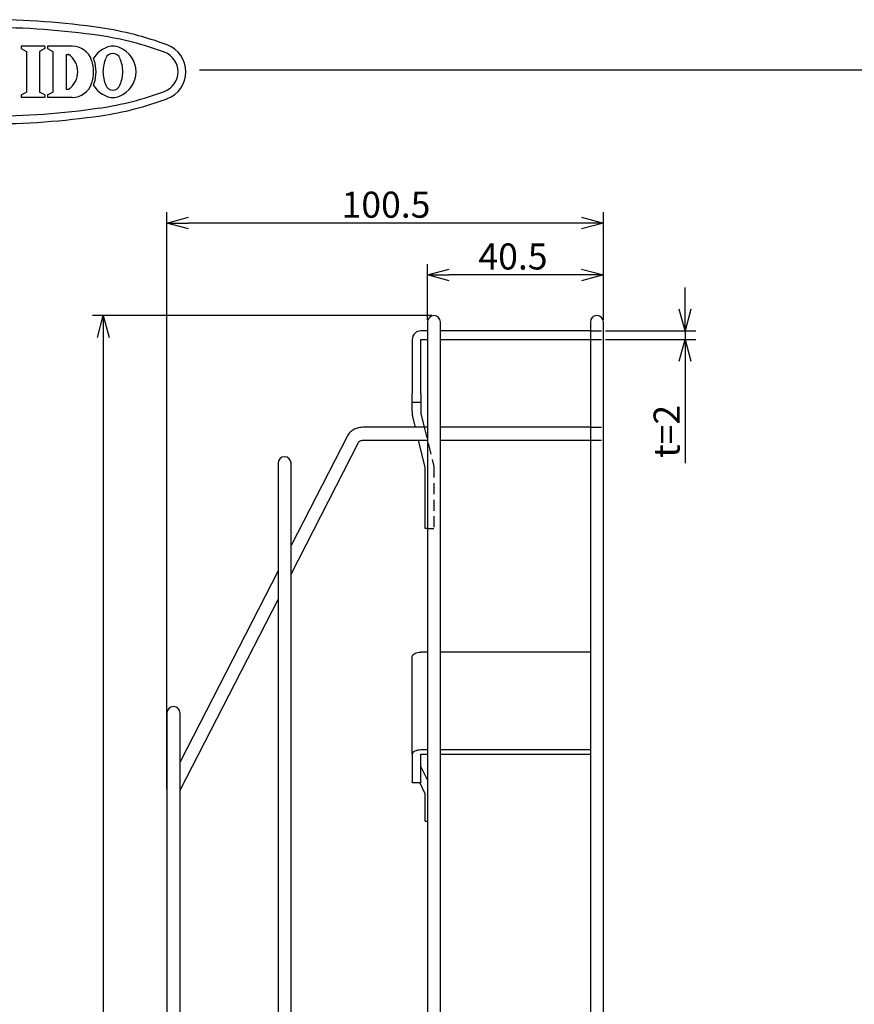
# Model space of a CAD drawing. Units: inches. Extents: x 1904 to 2309, y 57 to 337.
# Drawn here: x 2117 to 2213, y 223 to 337 of the extents above; entities that cross this region are included whole.
import ezdxf

# ---------------------------------------------------------------- set-up
doc = ezdxf.new("R2010")
doc.units = ezdxf.units.IN
doc.header["$LTSCALE"] = 0.2
doc.linetypes.add('HIDDEN', pattern=[9.525, 6.35, -3.175])
doc.styles.get("Standard").update_dxf_attribs({"font": 'txt.shx', "bigfont": 'bigfont.shx'})

msp = doc.modelspace()

# ---------------------------------------------------------------- linework, layer by layer
at = {"color": 3}
for p, q in [((2119.47, 333.82), (2116.72, 333.82)), ((2116.72, 333.82), (2116.72, 333.52)), ((2116.72, 333.52), (2117.34, 333.19)), ((2119.47, 333.52), (2118.85, 333.19)), ((2119.47, 333.82), (2119.47, 333.52)), ((2122.61, 333.82), (2119.78, 333.82)), ((2119.78, 333.82), (2119.78, 333.52)), ((2119.78, 333.52), (2120.4, 333.19)), ((2117.34, 333.19), (2117.34, 328.51)), ((2118.85, 333.19), (2118.85, 328.51)), ((2120.4, 333.19), (2120.4, 328.51)), ((2121.91, 332.86), (2121.91, 328.84)), ((2121.91, 332.86), (2122.19, 332.86)), ((2137.27, 331.08), (2308.61, 331.08)), ((2121.91, 328.84), (2122.19, 328.84)), ((2116.72, 328.19), (2117.34, 328.51)), ((2116.72, 328.19), (2116.72, 327.88)), ((2119.47, 327.88), (2116.72, 327.88)), ((2119.47, 328.19), (2118.85, 328.51)), ((2119.47, 328.19), (2119.47, 327.88)), ((2119.78, 328.19), (2120.4, 328.51)), ((2119.78, 328.19), (2119.78, 327.88)), ((2122.61, 327.88), (2119.78, 327.88)), ((2163.5, 302.03), (2163.5, 129.53)), ((2165, 129.53), (2165, 302.03)), ((2182.25, 302.03), (2182.25, 129.53)), ((2183.75, 129.53), (2183.75, 302.03)), ((2163.5, 301.03), (2162.75, 301.03)), ((2182.25, 301.03), (2165, 301.03)), ((2161.75, 300.03), (2161.75, 293.78)), ((2162.75, 293.78), (2162.75, 300.03)), ((2162.75, 300.03), (2163.5, 300.03)), ((2165, 300.03), (2182.25, 300.03)), ((2161.75, 292.78), (2161.75, 293.78)), ((2162.75, 293.78), (2162.75, 292.78)), ((2162.75, 292.78), (2161.75, 292.78)), ((2161.75, 291.78), (2161.75, 292.78)), ((2162.75, 292.78), (2162.75, 291.78)), ((2161.75, 291.78), (2161.75, 291.53)), ((2162.75, 291.78), (2162.75, 291.53)), ((2162.75, 291.53), (2163.14, 289.93)), ((2162.11, 289.93), (2161.78, 291.3)), ((2163.5, 289.93), (2156.06, 289.93)), ((2182.25, 289.93), (2165, 289.93)), ((2154.25, 288.88), (2147.8, 276.31)), ((2147.8, 273.03), (2155.58, 288.19)), ((2156.06, 288.43), (2163.5, 288.43)), ((2163.25, 285.28), (2162.48, 288.43)), ((2165, 288.43), (2182.25, 288.43)), ((2146.3, 285.78), (2146.3, 145.78)), ((2147.8, 145.78), (2147.8, 285.78)), ((2163.25, 279.28), (2163.25, 285.28)), ((2163.25, 278.28), (2163.25, 279.28)), ((2163.5, 278.28), (2163.25, 278.28)), ((2146.3, 273.39), (2135.02, 251.41)), ((2135.02, 248.13), (2146.3, 270.1)), ((2161.75, 263.54), (2161.77, 263.63)), ((2161.75, 252.28), (2161.75, 263.54)), ((2161.77, 263.63), (2161.82, 263.73)), ((2161.82, 263.73), (2161.92, 263.81)), ((2161.92, 263.81), (2162.04, 263.89)), ((2162.04, 263.89), (2162.19, 263.95)), ((2162.19, 263.95), (2162.36, 264)), ((2162.36, 264), (2162.55, 264.03)), ((2162.55, 264.03), (2162.75, 264.04)), ((2163.5, 264.04), (2162.75, 264.04)), ((2182.25, 264.04), (2165, 264.04)), ((2133.52, 257.03), (2133.52, 174.53)), ((2135.02, 174.53), (2135.02, 257.03)), ((2161.77, 252.38), (2161.75, 252.28)), ((2161.75, 252.28), (2161.75, 249.15)), ((2161.82, 252.47), (2161.77, 252.38)), ((2161.92, 252.56), (2161.82, 252.47)), ((2162.04, 252.63), (2161.92, 252.56)), ((2162.19, 252.69), (2162.04, 252.63)), ((2162.36, 252.74), (2162.19, 252.69)), ((2162.55, 252.77), (2162.36, 252.74)), ((2162.75, 252.78), (2162.55, 252.77)), ((2163.5, 252.78), (2162.75, 252.78)), ((2162.75, 252.28), (2163.5, 252.28)), ((2162.75, 249.15), (2162.75, 252.28)), ((2182.25, 252.78), (2165, 252.78)), ((2165, 252.28), (2182.25, 252.28)), ((2162.75, 250.84), (2163.5, 249.31)), ((2161.75, 249.02), (2161.75, 249.15)), ((2161.75, 249.02), (2162.75, 249.02)), ((2163.25, 247.72), (2162.61, 249.02)), ((2162.75, 249.15), (2162.75, 249.02)), ((2133.5, 248.03), (2133.5, 237.16)), ((2163.25, 244.72), (2163.25, 247.72)), ((2163.25, 244.58), (2163.25, 244.72)), ((2163.25, 244.58), (2163.5, 244.58)), ((2133.5, 237.16), (2133.5, 230.03)), ((2133.5, 230.03), (2133.52, 229.84))]:
    msp.add_line(p, q, dxfattribs=at)
for p, q in [((2133.5, 248.28), (2133.5, 314.68)), ((2183.75, 302.28), (2183.75, 314.68)), ((2181.25, 313.43), (2136, 313.43)), ((2163.5, 302.28), (2163.5, 308.71)), ((2183.75, 302.28), (2183.75, 308.71)), ((2181.25, 307.46), (2166, 307.46)), ((2193.15, 303.53), (2193.15, 306.03)), ((2164, 302.78), (2124.93, 302.78)), ((2184, 301.03), (2194.4, 301.03)), ((2193.15, 301.03), (2193.15, 300.03)), ((2126.18, 300.28), (2126.18, 131.28)), ((2184, 300.03), (2194.4, 300.03)), ((2193.15, 297.53), (2193.15, 285.78))]:
    msp.add_line(p, q)
at = {"color": 0, "linetype": 'ByBlock', "lineweight": -2}
for p, q in [((2133.5, 313.43), (2136, 314.1)), ((2181.25, 314.1), (2183.75, 313.43)), ((2136, 312.76), (2133.5, 313.43)), ((2133.5, 313.43), (2136, 313.43)), ((2183.75, 313.43), (2181.25, 312.76)), ((2183.75, 313.43), (2181.25, 313.43)), ((2163.5, 307.46), (2166, 308.13)), ((2166, 306.79), (2163.5, 307.46)), ((2163.5, 307.46), (2166, 307.46)), ((2181.25, 308.13), (2183.75, 307.46)), ((2183.75, 307.46), (2181.25, 306.79)), ((2183.75, 307.46), (2181.25, 307.46)), ((2125.51, 300.28), (2126.18, 302.78)), ((2126.18, 302.78), (2126.85, 300.28)), ((2126.18, 302.78), (2126.18, 300.28)), ((2193.15, 301.03), (2192.48, 303.53)), ((2193.82, 303.53), (2193.15, 301.03)), ((2193.15, 301.03), (2193.15, 303.53)), ((2192.48, 297.53), (2193.15, 300.03)), ((2193.15, 300.03), (2193.82, 297.53)), ((2193.15, 300.03), (2193.15, 297.53))]:
    msp.add_line(p, q, dxfattribs=at)
at = {"color": 7, "linetype": 'HIDDEN'}
for p, q in [((2182.25, 301.03), (2183.75, 301.03)), ((2182.25, 300.03), (2183.75, 300.03)), ((2163.14, 289.93), (2164.25, 285.4)), ((2182.25, 289.93), (2183.75, 289.93)), ((2182.25, 288.43), (2183.75, 288.43)), ((2164.25, 285.4), (2164.25, 278.28)), ((2163.5, 278.28), (2164.25, 278.28))]:
    msp.add_line(p, q, dxfattribs=at)
at = {"color": 3}
for centre, radius, start, end in [((2112.89, 246.85), 90, 81.69, 98.31), ((2112.89, 246.85), 89.1, 81.69, 98.31), ((2120.52, 299.1), 37.2, 69.5057, 81.69), ((2120.52, 299.1), 36.3, 69.5057, 81.69), ((2122.61, 331.47), 2.34, 17.3087, 90), ((2127.62, 330.83), 3.01, 110.9944, 148.1166), ((2127.29, 332.08), 1.73, 64.3652, 115.6348), ((2126.96, 330.83), 3.01, 0.3143, 69.0056), ((2132.39, 330.85), 3.3, 290.4943, 69.5057), ((2120.8, 330.85), 2.45, 304.592, 55.408), ((2120.62, 330.85), 4.44, 342.6913, 17.3086), ((2122.91, 331.47), 2.34, 17.3087, 23.7651), ((2120.92, 330.85), 4.44, 342.6913, 17.3086), ((2130.09, 330.8), 3.94, 156.0961, 179.3334), ((2127.29, 332.12), 0.851, 19.4866, 160.5134), ((2124.5, 330.8), 3.94, 0.6666, 23.9039), ((2132.39, 330.85), 2.4, 290.4943, 69.5057), ((2130.09, 330.9), 3.94, 180.6666, 203.9039), ((2126.96, 330.87), 3.01, 290.9944, 359.6857), ((2124.5, 330.9), 3.94, 336.0961, 359.3334), ((2122.61, 330.23), 2.34, 270, 342.6913), ((2122.91, 330.23), 2.34, 336.2349, 342.6913), ((2127.62, 330.87), 3.01, 211.8834, 249.0056), ((2127.29, 329.58), 0.851, 199.4866, 340.5134), ((2120.52, 362.6), 36.3, 278.31, 290.4943), ((2120.52, 362.6), 37.2, 278.31, 290.4943), ((2127.29, 329.62), 1.73, 244.3652, 295.6348), ((2127.29, 329.62), 1.73, 244.3652, 295.6348), ((2112.89, 414.85), 89.1, 261.69, 278.31), ((2112.89, 414.85), 90, 261.69, 278.31), ((2164.25, 302.03), 0.75, 0, 180), ((2183, 302.03), 0.75, 0, 180), ((2162.75, 300.03), 1, 90, 180), ((2162.75, 291.53), 1, 180, 193.7512), ((2147.05, 285.78), 0.75, 0, 180), ((2134.27, 257.03), 0.75, 0, 180)]:
    msp.add_arc(centre, radius, start, end, dxfattribs=at)
for points, knots in [([(2156.06, 289.93), (2155.94, 289.92), (2155.64, 289.91), (2155.16, 289.76), (2154.69, 289.46), (2154.39, 289.14), (2154.28, 288.93), (2154.25, 288.88)], [0, 0, 0, 0, 0.154702, 0.407841, 0.663066, 0.917606, 1, 1, 1, 1]), ([(2155.58, 288.19), (2155.59, 288.21), (2155.62, 288.25), (2155.7, 288.33), (2155.84, 288.4), (2155.97, 288.43), (2156.04, 288.43), (2156.06, 288.43)], [0, 0, 0, 0, 0.164229, 0.437481, 0.676742, 0.926328, 1, 1, 1, 1])]:
    msp.add_open_spline(points, degree=3, knots=knots, dxfattribs=at)

# ---------------------------------------------------------------- texts
at = {"color": 4}
for s, p in [('100.5', (2153.62, 314.05)), ('40.5', (2169.37, 308.09))]:
    msp.add_text(s, height=3, dxfattribs=at).set_placement(p)
msp.add_text('t=2', height=3, rotation=90, dxfattribs=at).set_placement((2192.53, 286.41))

doc.saveas('drawing.dxf')
